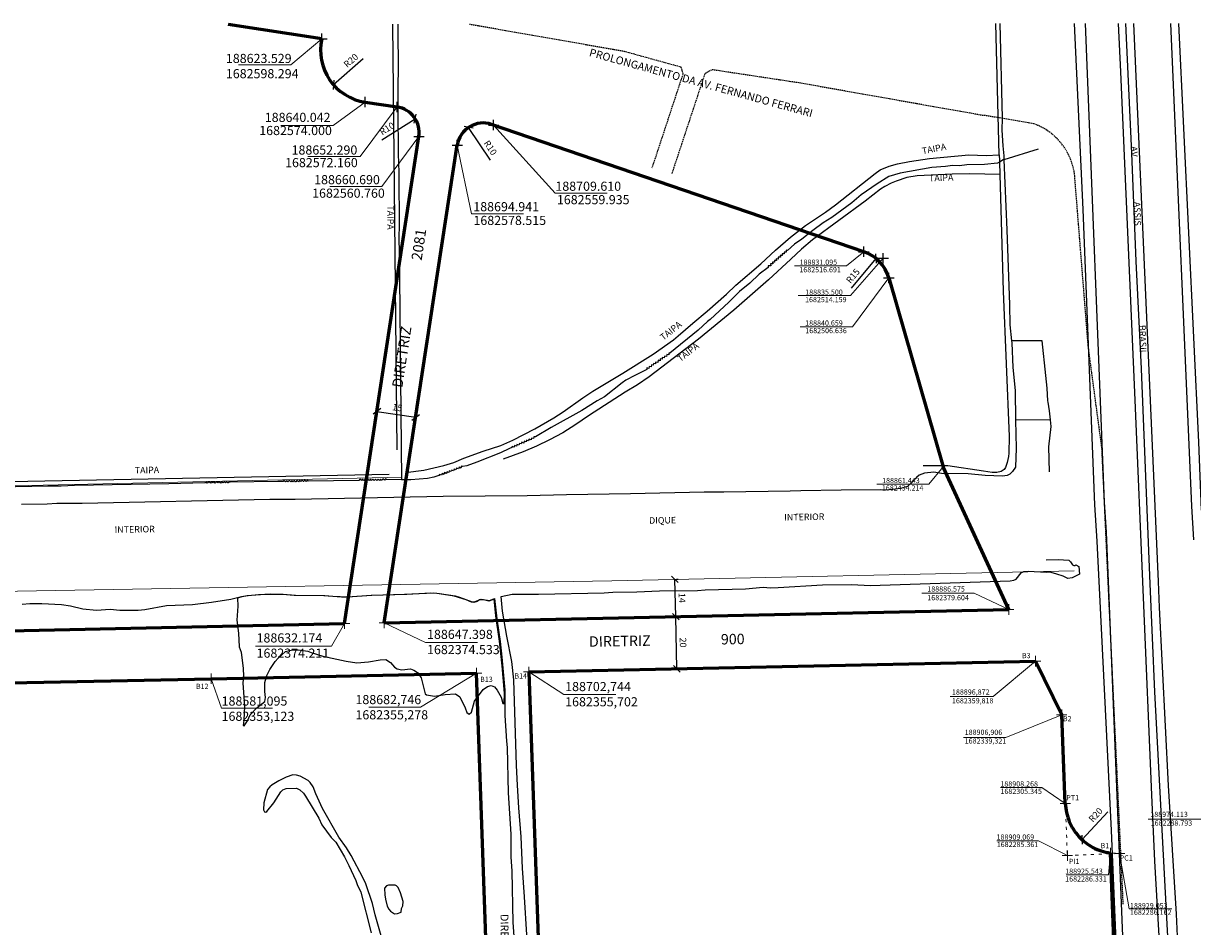
# Model space of a CAD drawing. Units: millimetres. Extents: x 187560 to 347508, y 1679659 to 1848867.
# Drawn here: x 188509 to 188957, y 1682258 to 1682604 of the extents above; entities that cross this region are included whole.
import ezdxf
from ezdxf.enums import TextEntityAlignment as Align
from ezdxf.lldxf.tags import DXFTag

# ---------------------------------------------------------------- set-up
doc = ezdxf.new("R2010")
doc.units = ezdxf.units.MM
doc.header["$MEASUREMENT"] = 0
doc.header["$PDMODE"] = 2
doc.header["$PDSIZE"] = 2
doc.linetypes.add('ACAD_ISO03W100', pattern=[30, 12, -18])
doc.linetypes.add('DASHED', pattern=[0.75, 0.5, -0.25])
for name, color, linetype, lineweight in [('canal', 150, 'Continuous', 15), ('Coordenadas', 7, 'Continuous', 20), ('Cotas_Coordenadas', 7, 'Continuous', 20), ('Linhas de Cota', 7, 'Continuous', 5), ('Traçado_Viário', 7, 'Continuous', 60)]:
    doc.layers.add(name, color=color, linetype=linetype, lineweight=lineweight)
for name, color, linetype in [('Nome_Diretriz', 7, 'Continuous'), ('pontos_coord', 7, 'Continuous'), ('T-MFIO-EXI', 7, 'DASHED2'), ('V-BANHADO', 102, 'Continuous'), ('V-CANAL', 4, 'Continuous'), ('V-CANTEIRO', 190, 'Continuous'), ('V-LAGOA', 150, 'Continuous'), ('V-LOTE', 1, 'Continuous'), ('V-NOME_DOS_LOGRADOUROS', 7, 'Continuous'), ('V-QUADRA', 50, 'Continuous'), ('V-REFERENCIA', 74, 'Continuous'), ('V-VALETA', 173, 'Continuous')]:
    doc.layers.add(name, color=color, linetype=linetype)
doc.layers.add('V-EIXO_DE_LOGRADOURO', color=3, linetype='Continuous', plot=False)
doc.styles.get("Standard").update_dxf_attribs({"font": 'ARIAL.TTF'})
tags = doc.linetypes.add('DASHED2', pattern=[0.375, 0.25, -0.125]).pattern_tags.tags
tags[6:7] = [DXFTag(74, 4), DXFTag(75, 0), DXFTag(340, '0'), DXFTag(46, 1.0), DXFTag(50, 0.0), DXFTag(44, 0.0), DXFTag(45, 0.0)]
tags[4:5] = [DXFTag(74, 4), DXFTag(75, 0), DXFTag(340, '0'), DXFTag(46, 1.0), DXFTag(50, 0.0), DXFTag(44, 0.0), DXFTag(45, 0.0)]
doc.dimstyles.new('ISO-25', dxfattribs={"dimtxt": 2.5, "dimasz": 2.5, "dimexe": 1.25, "dimexo": 0.625, "dimgap": 1, "dimtad": 1, "dimtxsty": 'Standard', "dimblk": 'OBLIQUE', "dimcen": 0, "dimadec": 0, "dimazin": 0, "dimtfac": 1, "dimtmove": 0, "dimatfit": 3, "dimfxl": 0, "dimarcsym": 0})

# ---------------------------------------------------------------- blocks, each defined once
blk = doc.blocks.new('_Oblique')
at = {"layer": 'Linhas de Cota', "color": 0, "lineweight": -2}
blk.add_line((-0.5, -0.5), (0.5, 0.5), dxfattribs=at)
blk = doc.blocks.new('*D3')
at = {"layer": 'Cotas_Coordenadas', "color": 0, "linetype": 'ACAD_ISO03W100', "lineweight": -2, "ltscale": 5}
blk.add_line((188924.52, 1682302.1), (188914.69, 1682291.45), dxfattribs=at)
at = {"layer": 'Defpoints', "color": 0, "linetype": 'ACAD_ISO03W100', "ltscale": 5}
for p in [(188928.25, 1682306.15), (188914.69, 1682291.45)]:
    blk.add_point(p, dxfattribs=at)
at = {"layer": 'Cotas_Coordenadas', "color": 0, "linetype": 'ACAD_ISO03W100', "lineweight": -2, "ltscale": 5, "xscale": 2.5, "yscale": 2.5, "zscale": 2.5, "rotation": 227.2953045310967}
blk.add_blockref('_Oblique', (188914.69, 1682291.45), dxfattribs=at)
at = {"layer": 'Cotas_Coordenadas', "color": 0, "linetype": 'ACAD_ISO03W100', "ltscale": 5, "insert": (188920.14, 1682300.72), "char_height": 2.5, "attachment_point": 5, "rotation": 47.2953}
blk.add_mtext('R20', dxfattribs=at)
blk = doc.blocks.new('*D187')
at = {"layer": 'Coordenadas', "color": 0, "linetype": 'ACAD_ISO03W100', "lineweight": -2, "ltscale": 5}
blk.add_line((188924.52, 1682302.1), (188914.69, 1682291.45), dxfattribs=at)
at = {"layer": 'Defpoints', "color": 0, "linetype": 'ACAD_ISO03W100', "ltscale": 5}
for p in [(188928.25, 1682306.15), (188914.69, 1682291.45)]:
    blk.add_point(p, dxfattribs=at)
at = {"layer": 'Coordenadas', "color": 0, "linetype": 'ACAD_ISO03W100', "lineweight": -2, "ltscale": 5, "xscale": 2.5, "yscale": 2.5, "zscale": 2.5, "rotation": 227.2953045310967}
blk.add_blockref('_Oblique', (188914.69, 1682291.45), dxfattribs=at)
at = {"layer": 'Coordenadas', "color": 0, "linetype": 'ACAD_ISO03W100', "ltscale": 5, "insert": (188920.14, 1682300.72), "char_height": 2.5, "attachment_point": 5, "rotation": 47.2953}
blk.add_mtext('R20', dxfattribs=at)
blk = doc.blocks.new('*D172')
at = {"layer": 'Defpoints', "color": 0}
for p in [(188835.81, 1682514.05), (188826.24, 1682502.5)]:
    blk.add_point(p, dxfattribs=at)
at = {"layer": 'Linhas de Cota', "color": 0, "lineweight": -2}
blk.add_line((188826.37, 1682502.66), (188835.81, 1682514.05), dxfattribs=at)
at = {"layer": 'Linhas de Cota', "color": 0, "lineweight": -2, "xscale": 2.5, "yscale": 2.5, "zscale": 2.5, "rotation": 50.35496008279124}
blk.add_blockref('_Oblique', (188835.81, 1682514.05), dxfattribs=at)
at = {"layer": 'Linhas de Cota', "color": 0, "insert": (188827.17, 1682507.19), "char_height": 2.5, "attachment_point": 5, "rotation": 50.355}
blk.add_mtext('R15', dxfattribs=at)
blk = doc.blocks.new('*D173')
at = {"layer": 'Defpoints', "color": 0}
for p in [(188679.68, 1682564.3), (188685.25, 1682556)]:
    blk.add_point(p, dxfattribs=at)
at = {"layer": 'Linhas de Cota', "color": 0, "lineweight": -2}
blk.add_line((188688.11, 1682551.74), (188679.68, 1682564.3), dxfattribs=at)
at = {"layer": 'Linhas de Cota', "color": 0, "lineweight": -2, "xscale": 2.5, "yscale": 2.5, "zscale": 2.5, "rotation": 123.8877533401288}
blk.add_blockref('_Oblique', (188679.68, 1682564.3), dxfattribs=at)
at = {"layer": 'Linhas de Cota', "color": 0, "insert": (188687.78, 1682556.32), "char_height": 2.5, "attachment_point": 5, "rotation": 303.8878}
blk.add_mtext('R10', dxfattribs=at)
blk = doc.blocks.new('*D174')
at = {"layer": 'Defpoints', "color": 0}
for p in [(188659.25, 1682567.62), (188650.8, 1682562.27)]:
    blk.add_point(p, dxfattribs=at)
at = {"layer": 'Linhas de Cota', "color": 0, "lineweight": -2}
blk.add_line((188646.47, 1682559.53), (188659.25, 1682567.62), dxfattribs=at)
at = {"layer": 'Linhas de Cota', "color": 0, "lineweight": -2, "xscale": 2.5, "yscale": 2.5, "zscale": 2.5, "rotation": 32.33179992905258}
blk.add_blockref('_Oblique', (188659.25, 1682567.62), dxfattribs=at)
at = {"layer": 'Linhas de Cota', "color": 0, "insert": (188648.62, 1682563.58), "char_height": 2.5, "attachment_point": 5, "rotation": 32.3318}
blk.add_mtext('R10', dxfattribs=at)
blk = doc.blocks.new('*D175')
at = {"layer": 'Defpoints', "color": 0}
for p in [(188643.01, 1682593.78), (188627.94, 1682580.63)]:
    blk.add_point(p, dxfattribs=at)
at = {"layer": 'Linhas de Cota', "color": 0, "lineweight": -2}
blk.add_line((188639.34, 1682590.57), (188627.94, 1682580.63), dxfattribs=at)
at = {"layer": 'Linhas de Cota', "color": 0, "lineweight": -2, "xscale": 2.5, "yscale": 2.5, "zscale": 2.5, "rotation": 221.1104827754963}
blk.add_blockref('_Oblique', (188627.94, 1682580.63), dxfattribs=at)
at = {"layer": 'Linhas de Cota', "color": 0, "insert": (188634.84, 1682589.67), "char_height": 2.5, "attachment_point": 5, "rotation": 41.1105}
blk.add_mtext('R20', dxfattribs=at)
blk = doc.blocks.new('*D176')
at = {"layer": 'Defpoints', "color": 0}
for p in [(188759.04, 1682376.9), (188759.04, 1682376.9), (188759.46, 1682356.9)]:
    blk.add_point(p, dxfattribs=at)
at = {"layer": 'Linhas de Cota', "color": 0, "lineweight": -2}
for p, q in [((188759.46, 1682356.9), (188759.04, 1682376.9)), ((188759.66, 1682376.91), (188760.29, 1682376.93)), ((188760.09, 1682356.92), (188760.71, 1682356.93))]:
    blk.add_line(p, q, dxfattribs=at)
at = {"layer": 'Linhas de Cota', "color": 0, "lineweight": -2, "xscale": 2.5, "yscale": 2.5, "zscale": 2.5}
for p, rotation in [((188759.04, 1682376.9), 91.21450799680785), ((188759.46, 1682356.9), 271.2145079968078)]:
    blk.add_blockref('_Oblique', p, dxfattribs=dict(at, rotation=rotation))
at = {"layer": 'Linhas de Cota', "color": 0, "insert": (188761.53, 1682366.95), "char_height": 2.5, "attachment_point": 5, "rotation": 271.2145}
blk.add_mtext('20', dxfattribs=at)
blk = doc.blocks.new('*D170')
at = {"layer": 'Defpoints', "color": 0}
for p in [(188758.74, 1682391.17), (188758.74, 1682391.17), (188759.04, 1682376.9)]:
    blk.add_point(p, dxfattribs=at)
at = {"layer": 'Linhas de Cota', "color": 0, "lineweight": -2}
for p, q in [((188759.04, 1682376.9), (188758.74, 1682391.17)), ((188759.36, 1682391.18), (188759.99, 1682391.19)), ((188759.66, 1682376.91), (188760.29, 1682376.93))]:
    blk.add_line(p, q, dxfattribs=at)
at = {"layer": 'Linhas de Cota', "color": 0, "lineweight": -2, "xscale": 2.5, "yscale": 2.5, "zscale": 2.5}
for p, rotation in [((188758.74, 1682391.17), 91.21508371012449), ((188759.04, 1682376.9), 271.2150837101245)]:
    blk.add_blockref('_Oblique', p, dxfattribs=dict(at, rotation=rotation))
at = {"layer": 'Linhas de Cota', "color": 0, "insert": (188761.14, 1682384.08), "char_height": 2.5, "attachment_point": 5, "rotation": 271.2151}
blk.add_mtext('14', dxfattribs=at)
blk = doc.blocks.new('*D200')
at = {"layer": 'Defpoints', "color": 0}
for p in [(188644.6, 1682455.53), (188659.43, 1682453.26), (188659.43, 1682453.26)]:
    blk.add_point(p, dxfattribs=at)
at = {"layer": 'Linhas de Cota', "color": 0, "lineweight": -2}
for p, q in [((188644.7, 1682456.15), (188644.79, 1682456.77)), ((188644.6, 1682455.53), (188659.43, 1682453.26)), ((188659.53, 1682453.88), (188659.62, 1682454.5))]:
    blk.add_line(p, q, dxfattribs=at)
at = {"layer": 'Linhas de Cota', "color": 0, "lineweight": -2, "xscale": 2.5, "yscale": 2.5, "zscale": 2.5}
for p, rotation in [((188644.6, 1682455.53), 171.3091495001522), ((188659.43, 1682453.26), 351.3091495001521)]:
    blk.add_blockref('_Oblique', p, dxfattribs=dict(at, rotation=rotation))
at = {"layer": 'Linhas de Cota', "color": 0, "insert": (188652.36, 1682456.65), "char_height": 2.5, "attachment_point": 5, "rotation": 351.3091}
blk.add_mtext('15', dxfattribs=at)

msp = doc.modelspace()

# ---------------------------------------------------------------- linework, layer by layer
at = {"layer": 'canal', "color": 150}
for p, q in [((188654.3031, 1682430.3083), (187935.88, 1682414.2234)), ((188734.5424, 1682390.6537), (188911.614, 1682394.4095)), ((188110.0684, 1682379.8307), (188734.5424, 1682390.6537))]:
    msp.add_line(p, q, dxfattribs=at)
at = {"layer": 'Coordenadas', "ltscale": 5}
for p, q in [((188623.5291, 1682598.2944), (188611.5737, 1682588.301)), ((188886.5754, 1682379.6038), (188873.3035, 1682385.8288)), ((188632.1744, 1682374.2106), (188627.1897, 1682365.5752)), ((188647.3979, 1682374.5331), (188663.2363, 1682366.918)), ((188663.2363, 1682366.918), (188683.1689, 1682366.918)), ((188627.1897, 1682365.5752), (188598.0195, 1682365.5752)), ((188896.8719, 1682359.8176), (188880.6563, 1682346.3302)), ((188682.746, 1682355.278), (188661.2258, 1682342.176)), ((188702.744, 1682355.702), (188716.1433, 1682347.0294)), ((188581.095, 1682353.123), (188585.0753, 1682341.8727)), ((188906.906, 1682339.321), (188885.454, 1682330.5519))]:
    msp.add_line(p, q, dxfattribs=at)
at = {"layer": 'Coordenadas'}
for p, q in [((188611.5737, 1682588.301), (188591.5753, 1682588.301)), ((188611.5737, 1682588.301), (188591.5753, 1682588.301)), ((188611.5737, 1682588.301), (188591.5753, 1682588.301)), ((188627.7868, 1682565.0842), (188607.7868, 1682565.0842)), ((188627.7868, 1682565.0842), (188607.7868, 1682565.0842)), ((188627.7868, 1682565.0842), (188607.7868, 1682565.0842)), ((188638.1311, 1682553.1629), (188618.1311, 1682553.1629)), ((188638.1311, 1682553.1629), (188618.1311, 1682553.1629)), ((188638.1311, 1682553.1629), (188618.1311, 1682553.1629)), ((188646.5232, 1682541.7104), (188626.5232, 1682541.7104)), ((188646.5232, 1682541.7104), (188626.5232, 1682541.7104)), ((188646.5232, 1682541.7104), (188626.5232, 1682541.7104)), ((188712.8197, 1682539.1386), (188732.8197, 1682539.1386)), ((188712.8197, 1682539.1386), (188732.8197, 1682539.1386)), ((188712.8197, 1682539.1386), (188732.8197, 1682539.1386)), ((188700.7531, 1682531.1454), (188680.7531, 1682531.1454)), ((188700.7531, 1682531.1454), (188680.7531, 1682531.1454)), ((188700.7531, 1682531.1454), (188680.7531, 1682531.1454)), ((188824.5041, 1682511.2371), (188804.5041, 1682511.2371)), ((188825.9995, 1682499.8495), (188805.9995, 1682499.8495)), ((188856.0261, 1682427.6722), (188836.0261, 1682427.6722)), ((188873.3035, 1682385.8288), (188853.3701, 1682385.8288)), ((188716.1433, 1682347.0294), (188736.1133, 1682347.0294)), ((188585.0753, 1682341.8727), (188604.6284, 1682341.8727)), ((188661.2258, 1682342.176), (188641.5257, 1682342.176)), ((188924.8496, 1682277.9789), (188908.581, 1682277.9789)), ((188949.1303, 1682264.9432), (188932.7609, 1682264.9432))]:
    msp.add_line(p, q, dxfattribs=at)
at = {"layer": 'Coordenadas', "linetype": 'ACAD_ISO03W100', "ltscale": 5}
for p, q in [((188640.0421, 1682573.999), (188627.7868, 1682565.0842)), ((188640.0421, 1682573.999), (188627.7868, 1682565.0842)), ((188640.0421, 1682573.999), (188627.7868, 1682565.0842)), ((188652.2898, 1682572.1597), (188638.1311, 1682553.1629)), ((188652.2898, 1682572.1597), (188638.1311, 1682553.1629)), ((188652.2898, 1682572.1597), (188638.1311, 1682553.1629)), ((188689.295, 1682565.184), (188712.8197, 1682539.1386)), ((188689.295, 1682565.184), (188712.8197, 1682539.1386)), ((188689.295, 1682565.184), (188712.8197, 1682539.1386)), ((188660.6899, 1682560.7596), (188646.5232, 1682541.7104)), ((188660.6899, 1682560.7596), (188646.5232, 1682541.7104)), ((188660.6899, 1682560.7596), (188646.5232, 1682541.7104)), ((188675.3672, 1682557.5089), (188680.7531, 1682531.1454)), ((188831.0946, 1682516.6915), (188824.5041, 1682511.2371)), ((188838.5, 1682514.159), (188825.9995, 1682499.8495)), ((188840.6589, 1682506.6362), (188826.7392, 1682487.9159)), ((188861.443, 1682434.214), (188856.0261, 1682427.6722)), ((188908.268, 1682305.345), (188899.2348, 1682311.4312)), ((188909.069, 1682285.361), (188898.0223, 1682290.9965)), ((188925.543, 1682286.331), (188924.8496, 1682277.9789)), ((188929.053, 1682286.162), (188932.7609, 1682264.9432))]:
    msp.add_line(p, q, dxfattribs=at)
at = {"layer": 'Cotas_Coordenadas', "linetype": 'ACAD_ISO03W100', "ltscale": 5}
for p, q in [((188826.7392, 1682487.9159), (188806.7392, 1682487.9159)), ((188826.7392, 1682487.9159), (188806.7392, 1682487.9159)), ((188880.6563, 1682346.3302), (188864.184, 1682346.3302)), ((188885.454, 1682330.5519), (188869.2278, 1682330.5519)), ((188899.2348, 1682311.4312), (188883.4317, 1682311.4312)), ((188940.0058, 1682299.2668), (188969.5531, 1682299.2668)), ((188898.0223, 1682290.9965), (188882.0481, 1682290.9965))]:
    msp.add_line(p, q, dxfattribs=at)
at = {"layer": 'Linhas de Cota', "linetype": 'ACAD_ISO03W100', "ltscale": 5}
for p, q in [((188712.8197, 1682539.1386), (188732.8197, 1682539.1386)), ((188856.0261, 1682427.6722), (188836.0261, 1682427.6722)), ((188908.268, 1682305.345), (188899.2348, 1682311.4312)), ((188909.069, 1682285.361), (188898.0223, 1682290.9965)), ((188925.543, 1682286.331), (188924.8496, 1682277.9789))]:
    msp.add_line(p, q, dxfattribs=at)
at = {"layer": 'Linhas de Cota', "ltscale": 5}
for p, q in [((188896.8719, 1682359.8176), (188880.6563, 1682346.3302)), ((188682.746, 1682355.278), (188661.2258, 1682342.176)), ((188702.744, 1682355.702), (188716.1433, 1682347.0294)), ((188581.095, 1682353.123), (188585.0753, 1682341.8727)), ((188716.1433, 1682347.0294), (188736.1133, 1682347.0294)), ((188585.0753, 1682341.8727), (188604.6284, 1682341.8727)), ((188661.2258, 1682342.176), (188641.5257, 1682342.176)), ((188906.906, 1682339.321), (188885.454, 1682330.5519))]:
    msp.add_line(p, q, dxfattribs=at)
at = {"layer": 'Linhas de Cota', "linetype": 'ACAD_ISO03W100', "ltscale": 0.1}
for p, q in [((188908.268, 1682305.345), (188909.069, 1682285.361)), ((188908.268, 1682305.345), (188909.069, 1682285.361)), ((188908.268, 1682305.345), (188909.069, 1682285.361)), ((188908.268, 1682305.345), (188909.069, 1682285.361)), ((188909.069, 1682285.361), (188929.053, 1682286.162)), ((188909.069, 1682285.361), (188929.053, 1682286.162)), ((188909.069, 1682285.361), (188929.053, 1682286.162)), ((188909.069, 1682285.361), (188929.053, 1682286.162))]:
    msp.add_line(p, q, dxfattribs=at)
at = {"layer": 'Linhas de Cota', "ltscale": 5}
for p in [(188886.5754, 1682379.6038), (188886.5754, 1682379.6038), (188886.5754, 1682379.6038), (188632.1744, 1682374.2106), (188632.1744, 1682374.2106), (188632.1744, 1682374.2106), (188647.3979, 1682374.5331), (188647.3979, 1682374.5331), (188647.3979, 1682374.5331), (188702.744, 1682355.702), (188702.744, 1682355.702), (188702.744, 1682355.702), (188702.744, 1682355.702), (188896.8719, 1682359.8176), (188896.8719, 1682359.8176), (188896.8719, 1682359.8176), (188896.8719, 1682359.8176), (188581.095, 1682353.123), (188581.095, 1682353.123), (188581.095, 1682353.123), (188581.095, 1682353.123), (188682.746, 1682355.278), (188682.746, 1682355.278), (188682.746, 1682355.278), (188682.746, 1682355.278), (188906.906, 1682339.321), (188906.906, 1682339.321), (188906.906, 1682339.321), (188906.906, 1682339.321), (188908.268, 1682305.345), (188908.268, 1682305.345), (188908.268, 1682305.345), (188908.268, 1682305.345), (188909.069, 1682285.361), (188909.069, 1682285.361), (188909.069, 1682285.361), (188909.069, 1682285.361), (188925.543, 1682286.331), (188925.543, 1682286.331), (188925.543, 1682286.331), (188925.543, 1682286.331), (188929.053, 1682286.162), (188929.053, 1682286.162), (188929.053, 1682286.162), (188929.053, 1682286.162)]:
    msp.add_point(p, dxfattribs=at)
at = {"layer": 'pontos_coord'}
msp.add_point((188623.5291, 1682598.2944), dxfattribs=at)
at = {"layer": 'pontos_coord', "ltscale": 5}
for p in [(188640.0421, 1682573.999), (188652.2898, 1682572.1597), (188689.295, 1682565.184), (188660.6899, 1682560.7596), (188675.3672, 1682557.5089), (188831.0946, 1682516.6915), (188838.5, 1682514.159), (188840.6589, 1682506.6362)]:
    msp.add_point(p, dxfattribs=at)
at = {"layer": 'T-MFIO-EXI', "linetype": 'DASHED'}
for p, q in [((188896.2044, 1682565.7256), (188877.0261, 1682568.9357)), ((188917.0958, 1682480.0663), (188911.8639, 1682545.8036)), ((188922.2939, 1682441.4792), (188917.0958, 1682480.0663)), ((188930.454, 1682266.804), (188922.2939, 1682441.4792))]:
    msp.add_line(p, q, dxfattribs=at)
at = {"layer": 'T-MFIO-EXI', "linetype": 'DASHED', "flags": 128}
for points in [[(188679.9858, 1682603.8687), (188681.5046, 1682603.6346), (188739.3265, 1682593.4898), (188761.0179, 1682587.4937)], [(188761.0179, 1682587.4937), (188761.7821, 1682584.7538), (188749.9349, 1682548.8108)], [(188757.6667, 1682546.6779), (188770.3442, 1682584.9895), (188773.0217, 1682586.5032)], [(188757.6667, 1682546.6779), (188770.3442, 1682584.9895), (188773.0217, 1682586.5032)]]:
    msp.add_lwpolyline(points, dxfattribs=at)
at = {"layer": 'T-MFIO-EXI', "linetype": 'DASHED'}
msp.add_lwpolyline([(188773.0217, 1682586.5032), (188806.2772, 1682581.4727), (188877.0261, 1682568.9357)], dxfattribs=at)
msp.add_lwpolyline([(188773.0217, 1682586.5032), (188806.2772, 1682581.4727), (188877.0261, 1682568.9357)], dxfattribs=at)
msp.add_arc((188888.0292, 1682543.184), 23.9783, 6.271891, 70.066031, dxfattribs=at)
at = {"layer": 'Traçado_Viário', "ltscale": 5}
for p, q in [((188623.5291, 1682598.2944), (188587.6334, 1682603.7751)), ((188640.0421, 1682573.999), (188652.2898, 1682572.1597)), ((188831.0946, 1682516.6915), (188688.4882, 1682565.4599)), ((188632.1744, 1682374.2106), (188660.6899, 1682560.7596)), ((188647.3979, 1682374.5331), (188675.3672, 1682557.5089)), ((188840.6589, 1682506.6362), (188861.443, 1682434.214)), ((188886.5754, 1682379.6038), (188861.443, 1682434.214)), ((188647.3979, 1682374.5331), (188886.5754, 1682379.6038)), ((188095.6633, 1682362.8344), (188632.1744, 1682374.2106)), ((188702.744, 1682355.702), (188896.8719, 1682359.8176)), ((188896.8719, 1682359.8176), (188906.906, 1682339.321)), ((188581.095, 1682353.123), (188682.746, 1682355.278)), ((188687.312, 1682224.9), (188682.746, 1682355.278)), ((188702.744, 1682355.702), (188707.3, 1682225.6))]:
    msp.add_line(p, q, dxfattribs=at)
at = {"layer": 'Traçado_Viário'}
for p, q in [((188317.418, 1682347.532), (188581.095, 1682353.123)), ((188928.7328, 1682206.7798), (188925.543, 1682286.331))]:
    msp.add_line(p, q, dxfattribs=at)
at = {"layer": 'Traçado_Viário', "linetype": 'ACAD_ISO03W100', "ltscale": 5}
msp.add_line((188908.268, 1682305.345), (188906.906, 1682339.321), dxfattribs=at)
at = {"layer": 'Traçado_Viário', "ltscale": 5}
for centre, radius, start, end in [((188643.0124, 1682593.7772), 20, 166.946631, 261.459389), ((188650.8047, 1682562.2706), 10, 351.309149, 81.459389), ((188685.2524, 1682555.9979), 10, 71.120381, 171.309149), ((188826.2409, 1682502.4985), 15, 16.012675, 71.120381)]:
    msp.add_arc(centre, radius, start, end, dxfattribs=at)
at = {"layer": 'Traçado_Viário', "linetype": 'ACAD_ISO03W100', "ltscale": 5}
msp.add_arc((188928.252, 1682306.146), 20, 182.295305, 262.215203, dxfattribs=at)
at = {"layer": 'V-BANHADO'}
msp.add_lwpolyline([(188636.9, 1682359.21), (188641.41, 1682359.53), (188645.77, 1682360.29), (188647.96, 1682360.43), (188649.73, 1682359.35), (188651.3, 1682357.47), (188652.34, 1682356.83), (188654.16, 1682356.51), (188657.41, 1682356.85), (188658.76, 1682356.35), (188660.14, 1682355.43), (188661.56, 1682353.46), (188663.02, 1682347.32), (188663.56, 1682346.93), (188666.68, 1682346.38), (188670.71, 1682347), (188674.65, 1682347.34), (188676.36, 1682346.19), (188678.33, 1682341.95), (188678.98, 1682340.18), (188679.9, 1682339.47), (188680.87, 1682340.23), (188682.01, 1682344.47), (188685.29, 1682348.92), (188686.92, 1682350.16), (188688.3, 1682350.5), (188689.6, 1682350), (188690.67, 1682348.67), (188692.22, 1682346.01), (188692.83, 1682343.6), (188693.29, 1682343.65), (188693.41, 1682347.59), (188692.58, 1682358.09), (188691.53, 1682367.49), (188690.13, 1682377.25), (188689.49, 1682383.57), (188687.41, 1682382.8), (188685.35, 1682383.36), (188683.93, 1682383.27), (188683, 1682382.72), (188681.76, 1682382.36), (188680.77, 1682382.42), (188678.72, 1682383.3), (188674.21, 1682384.74), (188667.49, 1682385.73), (188665.25, 1682385.89), (188656.1, 1682385.35), (188642.34, 1682384.96), (188633.28, 1682384.35), (188630.99, 1682384.35), (188624.25, 1682384.82), (188612.95, 1682384.97), (188608.48, 1682385.37), (188601.7, 1682385.36), (188594.91, 1682384.86), (188592.79, 1682384.46), (188591.23, 1682383.98), (188591.29, 1682380.88), (188590.97, 1682375.59), (188591.51, 1682370.55), (188591.83, 1682365.28), (188592.59, 1682363.3), (188593.41, 1682356.96), (188593.52, 1682354.13), (188593.24, 1682351.4), (188593.88, 1682342.6), (188593.59, 1682337.22), (188593.32, 1682335.19), (188593.7, 1682335.01), (188594.98, 1682337), (188594.98, 1682337), (188596.09, 1682339.22), (188598.74, 1682342.13), (188601.71, 1682344.33), (188601.97, 1682345.91), (188601.64, 1682348.18), (188601.69, 1682351.7), (188602.43, 1682354.31), (188603.55, 1682356.63), (188605.63, 1682359.65), (188606.82, 1682360.98), (188609.61, 1682363.55), (188612.27, 1682364.19), (188614.47, 1682364.17), (188618.12, 1682363.67), (188619.4, 1682363.09), (188623.83, 1682361.78), (188632.77, 1682359.88), (188636.9, 1682359.21)], close=True, dxfattribs=at)
at = {"layer": 'V-CANAL'}
for points in [[(188901, 1682398.71), (188905.58, 1682398.74), (188909.58, 1682398.46), (188910.3, 1682397.91), (188911.03, 1682396.78), (188911.56, 1682396.51), (188911.88, 1682396.51), (188912.28, 1682396.77), (188913.45, 1682396.1), (188913.7, 1682393.2), (188910.92, 1682391.69), (188909.2, 1682391.51), (188907.42, 1682392.39), (188905.08, 1682393.16), (188902.89, 1682393.76), (188901.1, 1682393.95)], [(188701.99, 1682255.04), (188701.15, 1682269.59), (188700.3, 1682280.52), (188699.86, 1682292.54), (188698.97, 1682303.61), (188698.48, 1682312.33), (188698.08, 1682319.85), (188697.08, 1682352.73), (188696.26, 1682359.69), (188694.35, 1682369.37), (188692.7, 1682378.95), (188692.18, 1682384.62), (188696.36, 1682385.55), (188706.48, 1682385.52), (188731.62, 1682386.06), (188735, 1682386.27), (188744.13, 1682386.41), (188752.79, 1682386.74), (188767.43, 1682386.87), (188770.29, 1682387.11), (188785.73, 1682387.56), (188792.54, 1682388.2), (188795.34, 1682387.91), (188798.3, 1682387.99), (188815.29, 1682389.02), (188826.56, 1682389.21), (188833.49, 1682388.85), (188887.21, 1682390.66), (188888.52, 1682390.82), (188889.49, 1682391.26), (188891.32, 1682393.67), (188892.43, 1682394.24), (188894.03, 1682394.34), (188901.1, 1682393.95)], [(188508.75, 1682381.61), (188511.65, 1682381.89), (188516.2, 1682381.97), (188523.77, 1682381.59), (188527.21, 1682381.05), (188531.92, 1682379.9), (188537.14, 1682379.36), (188542.47, 1682379.72), (188546.15, 1682379.35), (188553.15, 1682379.32), (188555.66, 1682379.63), (188563.97, 1682381.1), (188573.93, 1682381.57), (188581.19, 1682382.38), (188588.6, 1682383.58), (188592.74, 1682384.63), (188595.28, 1682385.03), (188599.26, 1682385.43), (188603.94, 1682385.58), (188608.65, 1682385.5), (188613.36, 1682385.12), (188624.6, 1682385.01), (188627.71, 1682384.68), (188633.38, 1682384.5), (188642.61, 1682385.14), (188655.21, 1682385.47), (188666.38, 1682386), (188668.61, 1682385.79), (188674.5, 1682384.84), (188676.25, 1682384.35), (188681.12, 1682382.53), (188682.23, 1682382.66), (188684.49, 1682383.63), (188687.7, 1682383.07), (188689.63, 1682383.84), (188690.46, 1682375.99), (188691.76, 1682367.34), (188692.46, 1682361.38), (188693.62, 1682348.78), (188693.62, 1682339.01), (188694.22, 1682329.15), (188694.5, 1682326.76), (188694.83, 1682309.35), (188695.85, 1682293.5), (188695.85, 1682284.85), (188696.25, 1682279.43), (188696.61, 1682259.74), (188697.76, 1682243.82)]]:
    msp.add_lwpolyline(points, dxfattribs=at)
at = {"layer": 'V-CANTEIRO'}
for points in [[(188945.44, 1682232.54), (188942.6, 1682283.2), (188941.4, 1682308.65), (188935.07, 1682459.87), (188929.59, 1682585.53), (188928.61, 1682604.13)], [(188934.45, 1682604.13), (188943.88, 1682390.39), (188944.25, 1682380.37), (188947.65, 1682312.19), (188950.69, 1682262.9), (188951.68, 1682243.28)]]:
    msp.add_lwpolyline(points, dxfattribs=at)
at = {"layer": 'V-EIXO_DE_LOGRADOURO'}
msp.add_lwpolyline([(188949.06, 1682177.47), (188949.39, 1682192.77), (188947.84, 1682249.47), (188942.58, 1682348.09), (188940.72, 1682389.42), (188937.47, 1682471.78), (188935.46, 1682513.11), (188933.76, 1682554.44), (188931.44, 1682604.13)], dxfattribs=at)
at = {"layer": 'V-LAGOA'}
msp.add_lwpolyline([(188649.75, 1682264.09), (188651.29, 1682263.09), (188652.46, 1682263.12), (188653.86, 1682263.66), (188653.86, 1682263.66), (188654.03, 1682265.02), (188654.45, 1682266.12), (188654.7, 1682267.8), (188653.67, 1682271.06), (188652.69, 1682273.13), (188652.05, 1682273.79), (188651.56, 1682273.99), (188649.02, 1682274.07), (188648.21, 1682273.71), (188647.54, 1682272.89), (188647.54, 1682272.89), (188647.56, 1682270.27), (188647.81, 1682268.63), (188648.51, 1682266.03), (188649.16, 1682264.87), (188649.75, 1682264.09)], close=True, dxfattribs=at)
at = {"layer": 'V-LOTE'}
for points in [[(188919.6, 1682419.69), (188915.1, 1682532.81), (188911.76, 1682604.11)], [(188951.62, 1682604.15), (188959.35, 1682443.78), (188960.3, 1682417.64)], [(188835.42, 1682546.66), (188837.35, 1682547.99), (188840.79, 1682549.41), (188844.04, 1682550.32), (188848.55, 1682551.22), (188856.2, 1682552.34), (188871.28, 1682553.78), (188877.9, 1682553.6), (188882.99, 1682553.78)], [(188882.99, 1682553.78), (188883.06, 1682551.67)], [(188883.06, 1682551.67), (188883.08, 1682551.03)], [(188883.08, 1682551.03), (188883.21, 1682546.31)], [(188655.56, 1682432.06), (188662.55, 1682432.98), (188670.23, 1682434.73), (188674.08, 1682435.94), (188677.87, 1682437.61), (188685.32, 1682440.32), (188691.99, 1682442.43), (188696.65, 1682444.53), (188705.03, 1682448.83), (188712.3, 1682453.06), (188715.94, 1682455.38), (188723.45, 1682460.75), (188727.23, 1682463.23), (188738.77, 1682470.15), (188750.41, 1682477.47), (188758.13, 1682482.95), (188760.04, 1682484.41), (188765.58, 1682489.28), (188771.12, 1682493.87), (188778.47, 1682500.38), (188782.12, 1682503.9), (188791.63, 1682512.1), (188797.22, 1682517.33), (188802.95, 1682522.21), (188808.77, 1682526.75), (188816.43, 1682531.87), (188820.26, 1682534.62), (188835.42, 1682546.66)], [(188883.21, 1682546.31), (188871.75, 1682546.48), (188864.99, 1682546.39), (188851.5, 1682545.78), (188847.56, 1682545.05), (188843.43, 1682543.7), (188841.62, 1682542.94), (188839.19, 1682541.61), (188837.52, 1682540.58), (188831.59, 1682535.99), (188811.46, 1682521.21), (188807.22, 1682517.72), (188803.14, 1682513.78), (188794.56, 1682505.92), (188781.28, 1682494.27), (188767.74, 1682483.14), (188748.91, 1682468.7), (188744.38, 1682465.72), (188739.64, 1682462.94), (188725.58, 1682453.79), (188720.77, 1682450.46), (188715.79, 1682447.34), (188710.72, 1682444.59), (188705.65, 1682442.14), (188700.65, 1682440.05), (188692.89, 1682437.16)], [(188883.21, 1682546.31), (188884.42, 1682501.57), (188886.72, 1682445.93), (188886.69, 1682439.57), (188886.55, 1682438.21), (188885.99, 1682435.88), (188885.31, 1682433.98), (188884.86, 1682433.29), (188883.64, 1682432.47), (188881.99, 1682432.08), (188880.28, 1682432.13), (188876.93, 1682432.59), (188863.24, 1682434.68), (188853.85, 1682434.64)], [(188649.3, 1682431.38), (188418.45, 1682426.92)], [(188921.83, 1682377.57), (188920.47, 1682405.78), (188919.6, 1682419.69)], [(188928.22, 1682240.41), (188925.94, 1682294.97), (188921.83, 1682377.57)]]:
    msp.add_lwpolyline(points, dxfattribs=at)
at = {"layer": 'V-QUADRA'}
for p, q in [((188923.32, 1682420.78), (188916, 1682604.11)), ((188948.53, 1682604.15), (188956.67, 1682419.17)), ((188924.02, 1682409.26), (188923.32, 1682420.78)), ((188956.67, 1682419.17), (188957.35, 1682406.3)), ((188926.51, 1682349.59), (188924.02, 1682409.26)), ((188932.23, 1682206.92), (188926.51, 1682349.59))]:
    msp.add_line(p, q, dxfattribs=at)
at = {"layer": 'V-REFERENCIA'}
for points in [[(188882.99, 1682553.78), (188881.6, 1682604.08)], [(188650.56, 1682603.84), (188652.17, 1682440.74)], [(188646.78, 1682252.77), (188643.94, 1682262.63), (188642.84, 1682267.01), (188640.38, 1682274.47), (188639.25, 1682277), (188634.78, 1682285.43), (188632.98, 1682288.35), (188629.95, 1682292.45), (188623.72, 1682303.38), (188621.2, 1682308.97), (188620.2, 1682311.68), (188619.04, 1682313.33), (188618.2, 1682314.11), (188615.25, 1682315.74), (188613.81, 1682316.14), (188612.4, 1682316.23), (188609.84, 1682315.39), (188606.96, 1682313.96), (188604.4, 1682312.41), (188603.51, 1682311.65), (188602.65, 1682310.61), (188601.21, 1682305.55), (188601.11, 1682302.85), (188601.55, 1682302.1), (188601.65, 1682302.08)], [(188601.65, 1682302.08), (188602.02, 1682302.01), (188602.43, 1682302.22), (188605.07, 1682305.57), (188607.74, 1682309.74), (188608.6, 1682310.56), (188609.87, 1682311.05), (188613.75, 1682311.15), (188615.09, 1682310.55), (188616.43, 1682309.3), (188617.26, 1682308.17), (188622.29, 1682299.66), (188623.5, 1682297.11), (188627.12, 1682292.24), (188628.79, 1682290.45), (188632.16, 1682284.87)], [(188632.16, 1682284.87), (188633.89, 1682281.58), (188636.48, 1682275.8), (188636.99, 1682274.28), (188638.41, 1682271.35), (188642.35, 1682255.76)]]:
    msp.add_lwpolyline(points, dxfattribs=at)
at = {"layer": 'V-VALETA'}
for points in [[(188883.18, 1682604.08), (188884.08, 1682567.85), (188884.02, 1682563.22)], [(188652.58, 1682603.84), (188652.71, 1682584.63), (188652.57, 1682582.36), (188652.63, 1682570.73), (188652.77, 1682554.18), (188653.02, 1682547.02), (188653.17, 1682525.58), (188653, 1682523.31), (188653.29, 1682506.83), (188653.95, 1682429.32)], [(188884.02, 1682563.22), (188884.31, 1682557.3), (188884.68, 1682553.46), (188884.74, 1682551.92)], [(188897.91, 1682556.02), (188884.74, 1682551.92)], [(188883.08, 1682551.03), (188882.28, 1682550.56), (188877.33, 1682550.14), (188870.53, 1682549.93), (188867.74, 1682549.53), (188865.08, 1682549.69), (188862.41, 1682549.29), (188857.08, 1682548.95), (188845.02, 1682546.81), (188840.65, 1682545.46), (188836.21, 1682542.74), (188830.12, 1682538.41), (188826.55, 1682535.43), (188818.87, 1682529.85), (188815.53, 1682527.73), (188811.5, 1682524.85), (188807.4, 1682521.51), (188804.5, 1682519.58), (188801.83, 1682517.21), (188801.33, 1682517.24), (188801.33, 1682516.53), (188800.58, 1682516.56), (188800.63, 1682515.88), (188799.84, 1682515.91), (188799.87, 1682515.21), (188799.1, 1682515.24), (188799.12, 1682514.54), (188798.32, 1682514.6), (188798.31, 1682513.84), (188797.55, 1682513.92), (188797.58, 1682513.27), (188796.85, 1682513.36), (188796.91, 1682512.69), (188796.15, 1682512.74), (188796.19, 1682512.06), (188795.38, 1682512.07), (188795.44, 1682511.32), (188794.49, 1682511.31), (188794.45, 1682510.65), (188791.02, 1682508.05), (188787.39, 1682504.64), (188783.43, 1682501.4), (188779.4, 1682497.41)], [(188884.74, 1682551.92), (188884.44, 1682551.83), (188883.08, 1682551.03)], [(188884.74, 1682551.92), (188885.84, 1682525.12), (188886.9, 1682496.35), (188887.04, 1682488.66), (188887.7, 1682482.54)], [(188779.4, 1682497.41), (188772.23, 1682490.69), (188771.23, 1682489.96), (188767.63, 1682486.66), (188756.76, 1682477.85), (188756.43, 1682477.86), (188756.36, 1682477.14), (188755.58, 1682477.29), (188755.49, 1682476.56), (188754.69, 1682476.7), (188754.61, 1682475.97), (188753.88, 1682476.16), (188753.87, 1682475.46), (188753.1, 1682475.62), (188753.04, 1682474.89), (188752.28, 1682475.08), (188752.16, 1682474.25), (188751.34, 1682474.41), (188751.29, 1682473.71), (188750.54, 1682473.87), (188750.46, 1682473.17), (188749.71, 1682473.33), (188749.65, 1682472.59), (188748.85, 1682472.74), (188748.79, 1682471.96), (188748.03, 1682472.15), (188747.93, 1682471.51), (188743.37, 1682469.32), (188739.93, 1682467.41), (188738.5, 1682466.47), (188731.72, 1682461.06), (188728.92, 1682459.6), (188723.03, 1682455.85)], [(188900.87, 1682469.32), (188899.38, 1682482.59), (188887.7, 1682482.54)], [(188887.7, 1682482.54), (188887.79, 1682481.74), (188888.13, 1682472.31), (188889.04, 1682463.54), (188889.22, 1682452.1)], [(188902.54, 1682452.24), (188902.21, 1682455.71), (188901.75, 1682459.02), (188901.54, 1682459.61), (188901.33, 1682464.44), (188900.87, 1682469.32)], [(188723.03, 1682455.85), (188711.27, 1682449.33), (188705.34, 1682445.75), (188704.7, 1682445.75), (188704.58, 1682445.1), (188703.81, 1682445.3), (188703.61, 1682444.64), (188702.88, 1682444.89), (188702.57, 1682444.24), (188701.91, 1682444.49), (188701.74, 1682443.79), (188700.99, 1682444.11), (188700.82, 1682443.38), (188700.06, 1682443.67), (188699.86, 1682443.06), (188699.16, 1682443.27), (188698.92, 1682442.58), (188698.22, 1682442.82), (188698.11, 1682442.2), (188697.33, 1682442.41), (188697.2, 1682441.82), (188696.42, 1682442.06), (188696.29, 1682441.69), (188695.31, 1682441.36), (188691.91, 1682439.69), (188682.9, 1682436.07), (188679.08, 1682434.72), (188677.33, 1682434.34), (188677.01, 1682434.47), (188676.72, 1682433.8), (188676.06, 1682434.09), (188675.8, 1682433.46), (188675.07, 1682433.71), (188674.87, 1682433.13), (188674.21, 1682433.42), (188673.97, 1682432.72), (188673.24, 1682433.04), (188673, 1682432.43), (188672.28, 1682432.7), (188672.08, 1682432.05), (188671.44, 1682432.4), (188671.09, 1682431.76), (188670.52, 1682432.08), (188670.24, 1682431.38), (188669.53, 1682431.68), (188669.27, 1682431.09), (188668.53, 1682431.36), (188668.26, 1682431), (188666.35, 1682430.33), (188663.96, 1682429.85), (188657.6, 1682429.28), (188653.95, 1682429.32)], [(188889.22, 1682452.1), (188889.39, 1682441.37), (188889.22, 1682434.14), (188888.05, 1682432.54), (188886.97, 1682431.52), (188886.05, 1682430.98), (188884.25, 1682430.71), (188877.61, 1682430.9), (188871.09, 1682431.57), (188860.85, 1682431.72), (188857.9, 1682432.18), (188854.29, 1682431.9), (188852.33, 1682431.04), (188851.22, 1682430.23), (188850, 1682428.74), (188847.81, 1682426.78), (188845.18, 1682426.01), (188842.08, 1682425.53), (188839.49, 1682425.31), (188837.6, 1682425.43), (188822.37, 1682425.35), (188806.93, 1682425.13), (188802.85, 1682424.94)], [(188902.54, 1682452.24), (188889.22, 1682452.1)], [(188902.17, 1682432.31), (188901.95, 1682441.93), (188902.79, 1682449.7), (188902.54, 1682452.24)], [(188653.95, 1682429.32), (188648.3, 1682429.38), (188647.92, 1682429.7), (188647.44, 1682429.15), (188646.89, 1682429.66), (188646.57, 1682429.18), (188646.39, 1682429.15), (188645.95, 1682429.6), (188645.52, 1682429.09), (188645.04, 1682429.6), (188644.5, 1682429.06), (188643.98, 1682429.6), (188643.51, 1682429.06), (188643.07, 1682429.6), (188642.51, 1682429.1), (188642.13, 1682429.6), (188641.62, 1682429.06), (188641.06, 1682429.57), (188640.68, 1682429.03), (188640.07, 1682429.55), (188639.6, 1682429.04), (188639.07, 1682429.57), (188638.71, 1682429.03), (188638.06, 1682429.54), (188637.7, 1682429.09), (188618.29, 1682428.83), (188617.94, 1682429.15), (188617.45, 1682428.61), (188616.89, 1682429.12), (188616.58, 1682428.65), (188616.42, 1682428.63), (188615.94, 1682429.12), (188615.48, 1682428.61), (188614.92, 1682429.09), (188614.55, 1682428.58), (188613.9, 1682429.04), (188613.58, 1682428.58), (188613.42, 1682428.59), (188613.03, 1682429.06), (188612.44, 1682428.59), (188611.96, 1682429.06), (188611.56, 1682428.52), (188610.99, 1682429), (188610.45, 1682428.52), (188610.02, 1682429.03)], [(188518.57, 1682426.88), (188499.84, 1682426.51)], [(188802.85, 1682424.94), (188777.52, 1682424.53), (188769.89, 1682424.54), (188741.71, 1682423.89), (188717.25, 1682423.61), (188702.08, 1682423.22), (188669.99, 1682422.85), (188613.25, 1682421.79), (188603.6, 1682421.74), (188531.67, 1682420.2), (188522.02, 1682420.29), (188518.23, 1682420.01), (188508.43, 1682419.89)], [(188528.8, 1682427.1), (188523.64, 1682426.87), (188518.57, 1682426.88)], [(188587.96, 1682428.61), (188587.66, 1682428.14), (188587.5, 1682428.14), (188587.12, 1682428.58), (188586.61, 1682428.1), (188586.13, 1682428.58), (188585.64, 1682428.1), (188585.1, 1682428.58), (188584.67, 1682428.07), (188584.05, 1682428.58), (188583.65, 1682428.1), (188583.14, 1682428.58), (188582.68, 1682428.07), (188582.25, 1682428.55), (188582.09, 1682428.56), (188581.76, 1682428.13), (188581.2, 1682428.58), (188580.85, 1682428.07), (188580.26, 1682428.55), (188579.73, 1682428.04), (188579.35, 1682428.52), (188579.19, 1682428.52), (188578.97, 1682428.2), (188578.67, 1682428.18), (188564.89, 1682427.78), (188528.8, 1682427.1)], [(188610.02, 1682429.03), (188609.53, 1682428.52), (188608.9, 1682428.99), (188608.73, 1682428.71), (188606.65, 1682428.61), (188588.38, 1682428.37), (188587.96, 1682428.61)]]:
    msp.add_lwpolyline(points, dxfattribs=at)

# ---------------------------------------------------------------- texts
at = {"layer": 'Coordenadas'}
for s, p in [('188640.042', (188601.6318, 1682566.3852)), ('1682574.000', (188599.5095, 1682561.3643)), ('188652.290', (188611.8955, 1682553.8964)), ('1682572.160', (188609.4109, 1682549.0689)), ('188660.690', (188620.5446, 1682542.5296)), ('188709.610', (188712.9443, 1682540.0191)), ('1682560.760', (188619.7735, 1682537.3597)), ('1682559.935', (188713.5282, 1682534.8695)), ('188694.941', (188681.5065, 1682532.1796)), ('1682578.515', (188681.5529, 1682526.9203))]:
    msp.add_text(s, height=3.5, dxfattribs=at).set_placement(p)
at = {"layer": 'Coordenadas', "char_height": 3.5, "attachment_point": 1}
for s, insert, width in [('188623.529\\P1682598.294', (188586.7321, 1682592.4703), 20.1259), ('188647.398\\P1682374.533', (188663.7866, 1682371.855), 67.1), ('188632.174\\P1682374.211 ', (188598.4886, 1682370.4868), 62.2), ('188702,744\\P1682355,702', (188716.7015, 1682351.8534), 89.125), ('188581,095\\P1682353,123', (188585.1009, 1682346.3004), 60.2), ('188682,746\\P1682355,278', (188636.3699, 1682346.8622), 77.75)]:
    msp.add_mtext(s, dxfattribs=dict(at, insert=insert, width=width))
at = {"layer": 'Cotas_Coordenadas', "linetype": 'ACAD_ISO03W100', "ltscale": 5}
for s, p in [('1682516.691', (188806.4009, 1682508.7925)), ('188831.095', (188806.4757, 1682511.6555)), ('188835.500', (188808.6453, 1682500.1801)), ('1682514.159', (188808.5817, 1682497.3448)), ('188840.659', (188808.6382, 1682488.3476)), ('1682506.636', (188808.6736, 1682485.4652)), ('188861.443', (188838.0977, 1682428.0431)), ('1682434.214', (188838.0129, 1682425.1912)), ('B3', (188891.6597, 1682360.9692)), ('B13', (188684.1227, 1682351.8776)), ('B14', (188697.245, 1682353.1646)), ('B12', (188575.2471, 1682349.1917)), ('B2', (188907.3406, 1682336.7891)), ('188908.268', (188883.4104, 1682311.8065)), ('1682305.345', (188883.4245, 1682308.979)), ('PT1', (188908.6738, 1682306.5268)), ('188974.113', (188940.82, 1682300.1586)), ('1682288.793', (188940.9712, 1682296.8181)), ('188909.069', (188881.9497, 1682291.4423)), ('1682285.361', (188882.0036, 1682288.6211)), ('B1', (188921.763, 1682288.1801)), ('PI1', (188909.6187, 1682282.1232)), ('PC1', (188929.1094, 1682283.4403)), ('188925.543', (188908.2287, 1682278.366)), ('1682286.331', (188908.2314, 1682275.4136)), ('1682286.162', (188933.0357, 1682262.6565)), ('188929.053', (188933.0495, 1682265.1632))]:
    msp.add_text(s, height=2, dxfattribs=at).set_placement(p)
at = {"layer": 'Cotas_Coordenadas', "linetype": 'ACAD_ISO03W100', "ltscale": 5, "char_height": 2, "attachment_point": 1}
for s, insert, width in [('188886.575\\P1682379.604', (188855.4189, 1682388.486), 16.200082), ('188896,872\\P1682359,818', (188864.8586, 1682348.9952), 69.2), ('188906,906\\P1682339,321', (188869.7338, 1682333.6056), 69.2)]:
    msp.add_mtext(s, dxfattribs=dict(at, insert=insert, width=width))
at = {"layer": 'Nome_Diretriz', "ltscale": 5}
for s, rotation, p in [('PROLONGAMENTO DA AV. FERNANDO FERRARI', 344.577764, (188725.6563, 1682591.7071)), ('DIRETRIZ            927', 270.427072, (188691.9499, 1682262.9338))]:
    msp.add_text(s, height=3, rotation=rotation, dxfattribs=at).set_placement(p)
at = {"layer": 'Nome_Diretriz'}
for s, rotation, p in [('DIRETRIZ                     2081', 81.364944, (188654.2936, 1682464.3782)), ('DIRETRIZ                      900', 1, (188725.8352, 1682365.3248))]:
    msp.add_text(s, height=4, rotation=rotation, dxfattribs=at).set_placement(p)
at = {"layer": 'V-NOME_DOS_LOGRADOUROS'}
for s, height, rotation, p in [('TAIPA', 2.49978, 11, (188853.78, 1682553.24)), ('AV.', 2.50002, 272, (188932.6, 1682557.03)), ('TAIPA', 2.49978, 2, (188856.13, 1682542.81)), ('TAIPA', 2.50002, 270, (188647.78, 1682534.47)), ('ASSIS', 2.50002, 272, (188933.71, 1682535.73)), ('TAIPA', 2.50002, 38, (188754.73, 1682481.93)), ('BRASIL', 2.50002, 272, (188935.73, 1682488.56)), ('TAIPA', 2.50002, 38, (188761.33, 1682473.73)), ('TAIPA', 2.50002, 1, (188551.86, 1682430.93)), ('INTERIOR', 2.50002, 1, (188800.64, 1682412.91)), ('INTERIOR', 2.50002, 1, (188544.15, 1682408.16)), ('DIQUE', 2.50002, 1, (188748.88, 1682411.67))]:
    msp.add_text(s, height=height, rotation=rotation, dxfattribs=at).set_placement(p, align=Align.BOTTOM_LEFT)

# ---------------------------------------------------------------- dimensions: what is measured, and where the dimension line sits
at = {"layer": 'Coordenadas', "linetype": 'ACAD_ISO03W100', "ltscale": 5}
dim = msp.add_radius_dim(center=(188928.252, 1682306.146), mpoint=(188914.6876, 1682291.4488), dimstyle='ISO-25', dxfattribs=at)
dim.commit()
dim.dimension.update_dxf_attribs({"geometry": '*D187', "text_midpoint": (188921.8161, 1682299.1727), "dimtype": 164})
at = {"layer": 'Cotas_Coordenadas', "linetype": 'ACAD_ISO03W100', "ltscale": 5}
dim = msp.add_radius_dim(center=(188928.252, 1682306.146), mpoint=(188914.6876, 1682291.4488), dimstyle='ISO-25', dxfattribs=at)
dim.commit()
dim.dimension.update_dxf_attribs({"geometry": '*D3', "text_midpoint": (188921.8161, 1682299.1727), "dimtype": 164})
at = {"layer": 'Linhas de Cota', "color": 7}
for center, mpoint, picture, middle in [((188643.0124, 1682593.7772), (188627.9435, 1682580.6269), '*D175', (188636.339, 1682587.9535)), ((188650.8047, 1682562.2706), (188659.2543, 1682567.6188), '*D174', (188649.839, 1682561.6594)), ((188685.2524, 1682555.9979), (188679.6767, 1682564.2992), '*D173', (188685.8896, 1682555.0492)), ((188826.2409, 1682502.4985), (188835.8114, 1682514.0487), '*D172', (188828.9245, 1682505.7371))]:
    dim = msp.add_radius_dim(center=center, mpoint=mpoint, dimstyle='ISO-25', dxfattribs=at)
    dim.commit()
    dim.dimension.update_dxf_attribs({"geometry": picture, "text_midpoint": middle, "dimtype": 164})
for p1, p2, picture, middle in [((188644.6048, 1682455.531), (188659.4326, 1682453.2644), '*D200', (188652.3627, 1682456.648)), ((188759.4624, 1682356.9044), (188759.0385, 1682376.9), '*D176', (188761.5263, 1682366.9505))]:
    dim = msp.add_aligned_dim(p1=p1, p2=p2, distance=0, dimstyle='ISO-25', dxfattribs=at)
    dim.commit()
    dim.dimension.update_dxf_attribs({"geometry": picture, "text_midpoint": middle})
dim = msp.add_aligned_dim(p1=(188759.0385, 1682376.9), p2=(188758.7359, 1682391.1669), distance=0, dimstyle='ISO-25', override={"dimdec": 0}, dxfattribs=at)
dim.commit()
dim.dimension.update_dxf_attribs({"geometry": '*D170', "text_midpoint": (188761.1418, 1682384.0812)})

doc.saveas('drawing.dxf')
